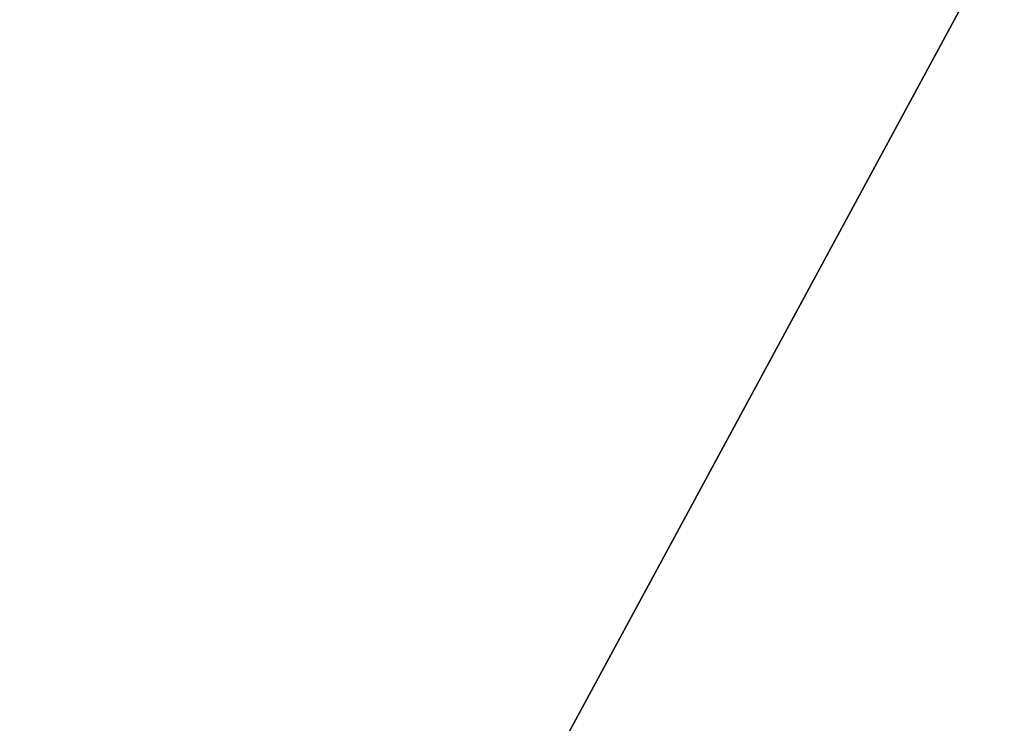
# Model space of a CAD drawing. Units: millimetres. Extents: x -400 to 400, y -505 to 10.
# Drawn here: x 241 to 320, y -260 to -203 of the extents above; entities that cross this region are included whole.
import ezdxf

# ---------------------------------------------------------------- set-up
doc = ezdxf.new("R2010")
doc.units = ezdxf.units.MM
doc.header["$LTSCALE"] = 81.481481
for name, color, linetype in [('128', 7, 'CONTINUOUS'), ('129', 7, 'CONTINUOUS'), ('476', 7, 'CONTINUOUS'), ('477', 7, 'CONTINUOUS'), ('786', 7, 'CONTINUOUS'), ('884', 7, 'CONTINUOUS')]:
    doc.layers.add(name, color=color, linetype=linetype)

msp = doc.modelspace()

# ---------------------------------------------------------------- linework, layer by layer
at = {"layer": '128', "linetype": 'Continuous'}
for points in [[(370, -103.5, -505.15), (164.814, -482.5, -505.15), (162.376, -103.5, -505.15), (370, -103.5, -505.15)], [(370, -103.5, -505.15), (370, -482.5, -505.15), (164.814, -482.5, -505.15), (370, -103.5, -505.15)]]:
    msp.add_3dface(points, dxfattribs=at)
at = {"layer": '129', "linetype": 'Continuous'}
for points in [[(362.5, -482.5, -489.15), (-362.531, -108.5, -489.149), (-362.531, -482.5, -489.15), (362.5, -482.5, -489.15)], [(-362.531, -108.5, -489.149), (362.5, -482.5, -489.15), (-362.502, -108.5, -489.15), (-362.531, -108.5, -489.149)], [(362.5, -482.5, -489.15), (362.531, -108.5, -489.148), (-362.502, -108.5, -489.15), (362.5, -482.5, -489.15)]]:
    msp.add_3dface(points, dxfattribs=at)
at = {"layer": '476', "linetype": 'Continuous'}
for points in [[(370, -103.5, -201.15), (164.814, -482.5, -201.15), (162.376, -103.5, -201.15), (370, -103.5, -201.15)], [(370, -103.5, -201.15), (370, -482.5, -201.15), (164.814, -482.5, -201.15), (370, -103.5, -201.15)]]:
    msp.add_3dface(points, dxfattribs=at)
at = {"layer": '477', "linetype": 'Continuous'}
for points in [[(362.5, -482.5, -185.15), (81.25, -108.5, -185.15), (80, -269.5, -185.15), (362.5, -482.5, -185.15)], [(362.515, -108.5, -185.15), (81.25, -108.5, -185.15), (362.5, -482.5, -185.15), (362.515, -108.5, -185.15)]]:
    msp.add_3dface(points, dxfattribs=at)
at = {"layer": '786', "color": 9, "linetype": 'Continuous', "true_color": 0xabd4cd}
for points in [[(382, -60, -550), (382, -479, -550), (-382, -479, -550), (382, -60, -550)], [(382, -60, -550), (-382, -479, -550), (-382, -60, -550), (382, -60, -550)]]:
    msp.add_3dface(points, dxfattribs=at)
at = {"layer": '884', "color": 9, "linetype": 'Continuous', "true_color": 0xabd4cd}
for points in [[(382, -479, -532), (382, -60, -532), (-382, -60, -532), (382, -479, -532)], [(382, -479, -532), (-382, -60, -532), (-382, -479, -532), (382, -479, -532)]]:
    msp.add_3dface(points, dxfattribs=at)

doc.saveas('drawing.dxf')
